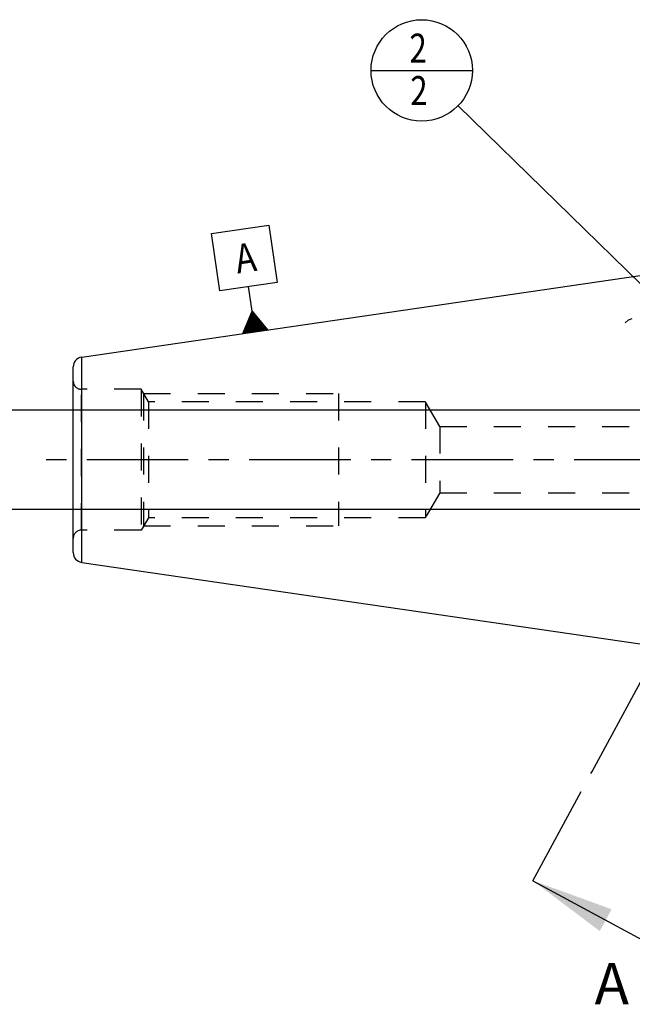
# Model space of a CAD drawing. Units: millimetres. Extents: x 0 to 594, y 0 to 420.
# Drawn here: x 240 to 314, y 145 to 263 of the extents above; entities that cross this region are included whole.
import ezdxf

# ---------------------------------------------------------------- set-up
doc = ezdxf.new("R2010")
doc.units = ezdxf.units.MM
doc.header["$LTSCALE"] = 32.67
for name, pattern in [('CENTER', [0.6, 0.375, -0.075, 0.075, -0.075]), ('DOT', [0.2, 0.1, -0.1]), ('HIDDEN', [0.2, 0.1, -0.1])]:
    doc.linetypes.add(name, pattern=pattern)
doc.layers.get('0').update_dxf_attribs({"linetype": 'CONTINUOUS'})
for name, color, linetype in [('607953178-000-00-ED1_CL', 7, 'CONTINUOUS'), ('607953178-000-00-ED1_HATCH', 7, 'CONTINUOUS'), ('607953178-000_AXIS', 7, 'CONTINUOUS'), ('607953197-000_CL', 7, 'CONTINUOUS'), ('607953197-000_DIM', 7, 'CONTINUOUS'), ('607953197-000_HL', 7, 'CONTINUOUS'), ('DEFAULT_2', 6, 'HIDDEN')]:
    doc.layers.add(name, color=color, linetype=linetype)
doc.styles.get("Standard").update_dxf_attribs({"font": 'TXT.SHX', "width": 0.7})
doc.dimstyles.new('DIMSTYLE_1', dxfattribs={"dimtxt": 3.5, "dimasz": 3.5, "dimexe": 1.5, "dimexo": 0, "dimgap": 0.875, "dimtad": 1, "dimdec": 3, "dimdsep": 46, "dimtxsty": 'STANDARD', "dimblk": '_FILLED', "dimblk1": '_FILLED', "dimblk2": '_FILLED', "dimcen": 0.09, "dimclrt": 2, "dimadec": 3, "dimazin": 2, "dimtp": 0.1, "dimtm": 0.1, "dimtfac": 1, "dimtdec": 3, "dimtofl": 0, "dimtmove": 0, "dimatfit": 3, "dimldrblk": '_FILLED', "dimfxl": 1, "dimtolj": 1, "dimarcsym": 0})
doc.dimstyles.get("Standard").update_dxf_attribs({"dimtxt": 3.5, "dimasz": 3.5, "dimexe": 1.5, "dimexo": 0, "dimtad": 1, "dimdec": 3, "dimdsep": 46, "dimtxsty": 'STANDARD', "dimblk": '_FILLED', "dimblk1": '_FILLED', "dimblk2": '_FILLED', "dimcen": 0.09, "dimclrt": 2, "dimadec": 3, "dimazin": 2, "dimtol": 1, "dimtp": 0.005, "dimtm": 0.005, "dimtfac": 1, "dimtdec": 3, "dimtofl": 0, "dimtmove": 0, "dimatfit": 3, "dimldrblk": '_FILLED', "dimfxl": 1, "dimtolj": 1, "dimarcsym": 0})

# ---------------------------------------------------------------- blocks, each defined once
blk = doc.blocks.new('_FILLED')
at = {"color": 0, "linetype": 'BYBLOCK'}
blk.add_solid([(0, 0), (-1, 0.125), (-1, -0.125)], dxfattribs=at)
blk = doc.blocks.new('*D12')
at = {"layer": '607953197-000_DIM', "color": 3, "linetype": 'CONTINUOUS'}
for p, q in [((231.58, 210.34), (231.58, 232.53)), ((371.48, 216.34), (230.08, 216.34)), ((231.58, 216.34), (231.58, 210.34)), ((231.58, 204.34), (231.58, 210.34)), ((371.48, 204.34), (230.08, 204.34))]:
    blk.add_line(p, q, dxfattribs=at)
at = {"layer": '607953197-000_DIM', "color": 3, "linetype": 'CONTINUOUS', "xscale": 3.5, "yscale": 3.5, "zscale": 3.5}
for p, rotation in [((231.58, 216.34), 90), ((231.58, 204.34), 270)]:
    blk.add_blockref('_FILLED', p, dxfattribs=dict(at, rotation=rotation))
at = {"layer": '607953197-000_DIM', "color": 2, "linetype": 'CONTINUOUS', "insert": (227.2, 220.28), "char_height": 3.5, "width": 18.375, "attachment_point": 1, "rotation": 90, "line_spacing_factor": 0.9}
blk.add_mtext('M12x1', dxfattribs=at)
blk = doc.blocks.new('GEOM_TOLERANCE_SYMBOLS_BL14', base_point=(267.22, 232.11))
at = {"layer": '607953178-000-00-ED1_CL', "color": 3, "linetype": 'CONTINUOUS'}
for p, q in [((263.25, 237.65), (270.18, 238.66)), ((270.18, 238.66), (271.19, 231.73)), ((264.26, 230.72), (263.25, 237.65)), ((271.19, 231.73), (264.26, 230.72)), ((268.16, 228.26), (267.73, 231.23)), ((267.03, 225.57), (268.16, 228.26)), ((268.16, 228.26), (270, 226)), ((268.52, 225.78), (268.16, 228.26)), ((267.93, 225.7), (267.71, 227.18)), ((268.03, 225.71), (267.78, 227.36)), ((268.12, 225.73), (267.86, 227.54)), ((268.22, 225.74), (267.93, 227.72)), ((268.32, 225.76), (268.01, 227.9)), ((268.42, 225.77), (268.08, 228.08)), ((268.62, 225.8), (268.28, 228.11)), ((268.72, 225.81), (268.41, 227.96)), ((268.82, 225.83), (268.53, 227.81)), ((268.92, 225.84), (268.65, 227.65)), ((269.02, 225.86), (268.77, 227.5)), ((269.11, 225.87), (268.9, 227.35)), ((269.21, 225.89), (269.02, 227.2)), ((269.31, 225.9), (269.14, 227.05)), ((270.01, 226), (267.04, 225.57)), ((267.23, 225.6), (267.19, 225.93)), ((267.33, 225.61), (267.26, 226.11)), ((267.43, 225.63), (267.34, 226.29)), ((267.53, 225.64), (267.41, 226.47)), ((267.63, 225.65), (267.49, 226.65)), ((267.73, 225.67), (267.56, 226.83)), ((267.83, 225.68), (267.64, 227)), ((269.41, 225.91), (269.27, 226.9)), ((269.51, 225.93), (269.39, 226.75)), ((269.61, 225.94), (269.51, 226.6)), ((269.71, 225.96), (269.64, 226.45)), ((269.81, 225.97), (269.76, 226.3)), ((269.91, 225.99), (269.88, 226.15)), ((267.14, 225.58), (267.11, 225.75))]:
    blk.add_line(p, q, dxfattribs=at)
at = {"layer": '607953178-000-00-ED1_CL', "color": 2, "linetype": 'CONTINUOUS', "width": 0.857143}
blk.add_text('A', height=3.5, rotation=8.3, dxfattribs=at).set_placement((266.39, 232.8))
blk = doc.blocks.new('BOM BALLOON 210_BL15', base_point=(288.63, 257.34))
at = {"layer": '607953178-000-00-ED1_CL', "color": 3, "linetype": 'CONTINUOUS'}
blk.add_line((282.51, 257.34), (294.76, 257.34), dxfattribs=at)
blk.add_circle((288.63, 257.34), 6.12, dxfattribs=at)
at = {"layer": '607953178-000-00-ED1_CL', "color": 2, "linetype": 'CONTINUOUS', "width": 0.785714}
for p in [(287.15, 258.28), (287.25, 253.16)]:
    blk.add_text('2', height=3.5, dxfattribs=at).set_placement(p)
blk = doc.blocks.new('XSEC_FILLED')
at = {"color": 0, "linetype": 'BYBLOCK'}
blk.add_solid([(0, 0), (-1, 0.15), (-1, -0.15)], dxfattribs=at)
blk = doc.blocks.new('HATCHING_BL1', base_point=(338.88, 202.89))
at = {"layer": '607953178-000-00-ED1_HATCH', "color": 7, "linetype": 'CENTER'}
for p, q in [((349.69, 247.35), (356.84, 260.54)), ((302.04, 159.52), (309.19, 172.71))]:
    blk.add_line(p, q, dxfattribs=at)
at = {"layer": '607953178-000-00-ED1_HATCH', "color": 9, "linetype": 'CENTER'}
blk.add_line((309.19, 172.71), (349.69, 247.35), dxfattribs=at)
at = {"layer": '607953178-000-00-ED1_HATCH', "color": 7, "linetype": 'CONTINUOUS', "char_height": 5, "width": 6.4286, "attachment_point": 1, "line_spacing_factor": 0.9}
for insert in [(371.44, 261.18), (309.49, 149.59)]:
    blk.add_mtext('A', dxfattribs=dict(at, insert=insert))
at = {"layer": '607953178-000-00-ED1_HATCH', "color": 7, "linetype": 'CONTINUOUS'}
for points in [[(356.84, 260.54), (369.47, 253.68)], [(302.04, 159.52), (315.74, 152.09)]]:
    blk.add_leader(points, dimstyle='STANDARD', override={"dimasz": 10, "dimtad": 0, "dimldrblk": 'XSEC_FILLED'}, dxfattribs=at)

msp = doc.modelspace()

# ---------------------------------------------------------------- linework, layer by layer
at = {"layer": '607953178-000_AXIS', "color": 1, "linetype": 'CENTER'}
msp.add_line((436.8787, 210.3366), (241.5777, 210.3366), dxfattribs=at)
at = {"layer": '607953197-000_CL', "color": 7, "linetype": 'CONTINUOUS'}
for p, q in [((247.6044, 222.7329), (314.9777, 232.5616)), ((246.5777, 199.1277), (246.5777, 221.5454)), ((247.6044, 197.9403), (314.9777, 188.1116))]:
    msp.add_line(p, q, dxfattribs=at)
at = {"layer": '607953197-000_CL', "color": 9, "linetype": 'CONTINUOUS'}
msp.add_line((247.6044, 197.9403), (247.6044, 222.7329), dxfattribs=at)
at = {"layer": '607953197-000_CL', "color": 7, "linetype": 'CONTINUOUS'}
for centre, start, end in [((247.7777, 221.5454), 98.3, 180), ((247.7777, 199.1277), 180, 261.7)]:
    msp.add_arc(centre, 1.2, start, end, dxfattribs=at)
at = {"layer": '607953197-000_HL', "color": 6, "linetype": 'HIDDEN'}
for p, q in [((313.1824, 226.8607), (313.5321, 227.1865)), ((313.9816, 227.3489), (313.5321, 227.1865)), ((254.7777, 218.8366), (247.5777, 218.8366)), ((254.7777, 218.8366), (254.7777, 201.8366)), ((255.6437, 217.3366), (254.7777, 218.8366)), ((255.0664, 218.3366), (255.0664, 202.3366)), ((255.0664, 218.3366), (278.5777, 218.3366)), ((278.5777, 218.3366), (278.5777, 202.3366)), ((255.6437, 217.3366), (255.6437, 203.3366)), ((289.0777, 217.3366), (255.6437, 217.3366)), ((289.0777, 217.3366), (289.0777, 203.3366)), ((290.8097, 214.3366), (289.0777, 217.3366)), ((290.8097, 214.3366), (290.8097, 206.3366)), ((290.8097, 214.3366), (316.1164, 214.3366)), ((290.8097, 206.3366), (289.0777, 203.3366)), ((290.8097, 206.3366), (316.1164, 206.3366)), ((255.6437, 203.3366), (254.7777, 201.8366)), ((289.0777, 203.3366), (255.6437, 203.3366)), ((255.0664, 202.3366), (278.5777, 202.3366)), ((254.7777, 201.8366), (247.5777, 201.8366))]:
    msp.add_line(p, q, dxfattribs=at)
for centre, start, end in [((247.5777, 219.8366), 180, 270), ((247.5777, 200.8366), 90, 180)]:
    msp.add_arc(centre, 1, start, end, dxfattribs=at)
at = {"layer": 'DEFAULT_2', "color": 6, "linetype": 'DOT'}
msp.add_line((247.5777, 201.8366), (247.5777, 218.8366), dxfattribs=at)

# ---------------------------------------------------------------- block references
msp.add_blockref('HATCHING_BL1', (338.8809, 202.8874))
at = {"layer": '607953178-000-00-ED1_CL', "color": 3, "linetype": 'CONTINUOUS'}
for name, p in [('BOM BALLOON 210_BL15', (288.6327, 257.3366)), ('GEOM_TOLERANCE_SYMBOLS_BL14', (267.2213, 232.1129))]:
    msp.add_blockref(name, p, dxfattribs=at)

# ---------------------------------------------------------------- dimensions: what is measured, and where the dimension line sits
at = {"layer": '607953197-000_DIM', "color": 3, "linetype": 'CONTINUOUS'}
dim = msp.add_linear_dim(base=(231.5777, 216.3366), p1=(371.4777, 204.3366), p2=(371.4777, 216.3366), angle=90, text='M<>x1', dimstyle='DIMSTYLE_1', dxfattribs=at)
dim.commit()
dim.dimension.update_dxf_attribs({"geometry": '*D12', "text_midpoint": (231.5777, 226.4041), "dimtype": 160})

# ---------------------------------------------------------------- leaders
at = {"layer": '607953178-000-00-ED1_CL', "color": 3, "linetype": 'CONTINUOUS'}
msp.add_leader([(322.3557, 224.4096), (293.0152, 253.0576)], dimstyle='STANDARD', override={"dimtad": 0, "dimldrblk": 'DOT'}, dxfattribs=at)

doc.saveas('drawing.dxf')
